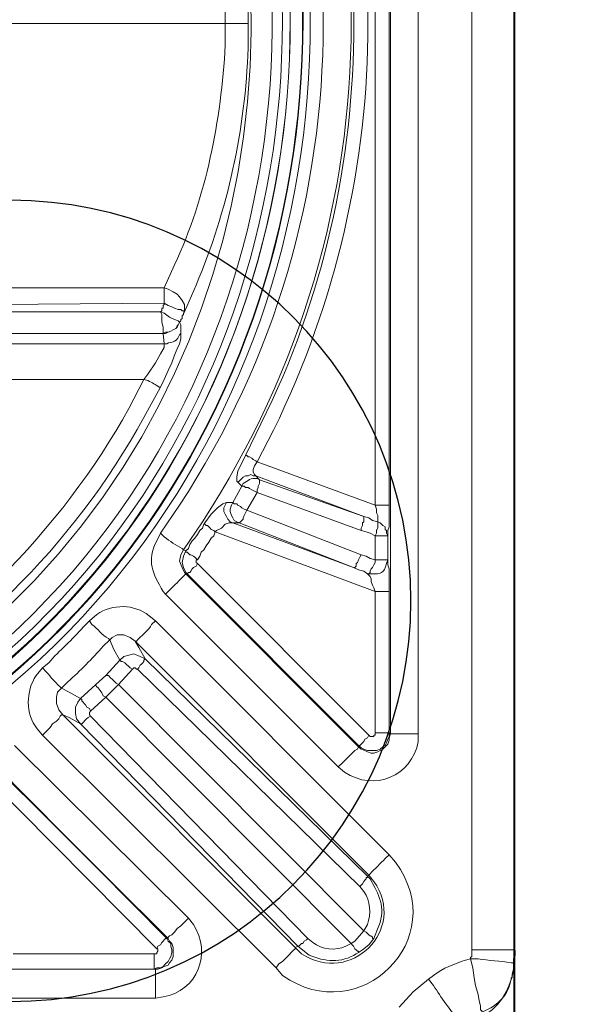
# Model space of a CAD drawing. Extents: x 21903 to 39780, y -19159 to 7520.
# Drawn here: x 35841 to 36001, y -16226 to -15953 of the extents above; entities that cross this region are included whole.
import ezdxf

# ---------------------------------------------------------------- set-up
doc = ezdxf.new("R2010")
doc.units = 0
doc.header["$LTSCALE"] = 12
doc.header["$MEASUREMENT"] = 0
doc.layers.get('0').update_dxf_attribs({"linetype": 'CONTINUOUS'})
doc.layers.add('SEDIM. KOMORA', color=1, linetype='CONTINUOUS', lineweight=9)

# ---------------------------------------------------------------- blocks, each defined once
blk = doc.blocks.new('STORMBRIXX blok PRESJEK - tlocrt')
for p, q in [((600, 600), (0, 600)), ((1200, 600), (1200, 0))]:
    blk.add_line(p, q)
blk.add_circle((1060, 460), 111.14)
blk = doc.blocks.new('STORMBRIXX inspekcijsko okno - tlocrt')
at = {"lineweight": 18}
for points in [[(0, -256.87), (0, 256.87)], [(11.99, 256.87), (11.99, -256.87)], [(26.8, -196.93), (26.8, 196.93)], [(34.55, 196.93), (34.55, -196.93)], [(34.91, -133.46), (34.91, 133.82)], [(38.79, 133.82), (38.79, -133.46)], [(80.39, 0.19), (240.83, 0.19), (240.83, -2.29)], [(97.32, -73.17), (96.26, -73.52), (94.85, -74.22), (93.79, -74.93), (93.09, -75.63), (92.38, -76.68), (91.68, -77.75), (91.68, -79.85)], [(179.12, -73.17), (97.32, -73.17)], [(97.32, -77.4), (96.26, -78.1), (95.2, -78.45), (94.5, -78.81), (93.44, -79.15), (92.74, -79.15), (92.38, -79.51), (92.02, -79.51), (91.68, -79.85)], [(97.32, -77.4), (179.12, -78.1)], [(98.38, -79.85), (98.02, -79.51), (98.02, -78.81), (97.67, -78.81), (97.67, -78.1), (97.32, -77.75), (97.32, -77.4)], [(91.68, -79.85), (92.02, -80.21), (92.02, -80.57), (92.38, -80.92), (92.38, -81.63), (92.74, -81.98), (92.74, -82.33), (93.09, -82.68)], [(98.38, -79.85), (97.32, -80.21), (95.91, -81.28), (94.5, -81.98), (93.44, -82.33), (93.09, -82.68)], [(98.38, -79.85), (98.02, -80.57), (98.02, -82.68), (97.67, -84.09), (97.67, -85.86)], [(172.42, -79.85), (98.38, -79.85)], [(93.09, -82.68), (92.74, -83.39), (92.74, -85.86), (92.74, -87.27), (93.09, -88.67), (93.79, -90.09), (94.5, -91.85), (95.2, -93.97), (96.26, -96.08), (97.32, -98.55), (98.38, -100.67)], [(97.67, -85.86), (96.97, -85.49), (96.26, -85.49), (95.55, -85.15), (94.85, -84.8), (94.15, -84.45), (93.79, -83.74), (93.44, -83.39), (93.09, -82.68)], [(93.09, -82.68), (93.09, -82.68)], [(93.09, -82.68), (93.44, -83.39), (93.79, -84.09), (94.15, -84.45), (94.85, -84.8), (95.55, -85.15), (96.26, -85.49), (96.97, -85.86), (97.67, -85.86)], [(97.32, -88.67), (97.67, -85.86)], [(97.67, -85.86), (97.67, -85.86), (172.42, -85.86)], [(153.03, -88.67), (97.32, -88.67)], [(102.96, -98.55), (101.9, -97.14), (99.79, -93.97), (98.38, -91.5), (97.32, -89.73), (97.32, -88.67)], [(102.96, -98.55), (153.03, -98.55)], [(74.75, -119.71), (74.39, -119.71), (74.05, -120.06), (73.69, -120.06), (72.99, -120.41), (72.64, -120.75), (71.93, -121.12), (71.58, -121.47)], [(74.75, -119.71), (75.81, -121.82), (76.87, -123.93), (77.22, -125.7), (77.22, -126.76), (76.87, -127.11)], [(38.79, -133.46), (71.58, -121.47)], [(71.93, -125.35), (72.28, -124.99), (72.64, -124.29), (72.64, -123.59), (72.28, -122.53), (71.58, -121.47)], [(71.93, -125.35), (41.96, -136.63)], [(70.88, -126.41), (71.93, -125.35)], [(76.87, -127.11), (76.52, -126.76), (75.81, -126.06), (75.46, -125.7), (74.75, -125.35), (74.05, -125.35), (73.34, -124.99), (72.64, -125.35), (71.93, -125.35)], [(41.96, -136.63), (70.88, -126.41)], [(71.58, -129.94), (71.58, -129.23), (71.23, -128.52), (71.23, -128.17), (70.88, -127.47), (70.88, -126.41)], [(71.58, -129.94), (72.28, -129.57), (72.99, -129.23), (73.69, -128.87), (74.05, -128.52), (74.75, -128.52), (75.11, -128.17), (75.81, -128.17)], [(76.87, -127.11), (75.81, -128.17)], [(75.81, -128.17), (78.28, -132.74)], [(71.58, -129.94), (42.66, -140.51)], [(74.39, -134.87), (71.58, -129.94)], [(35.26, -141.92), (35.26, -140.51), (34.91, -139.45), (34.91, -133.46)], [(38.79, -133.46), (38.43, -134.52), (38.43, -135.57), (38.08, -136.28), (38.08, -138.04)], [(74.39, -134.87), (75.11, -134.52), (75.81, -134.17), (76.16, -133.81), (76.87, -133.46), (77.22, -133.1), (77.92, -133.1), (78.28, -132.74)], [(78.28, -132.74), (78.63, -133.46), (78.99, -134.52), (78.99, -135.22), (78.63, -136.28), (78.28, -136.98), (77.92, -137.69), (77.22, -138.04), (76.52, -138.38)], [(78.28, -138.38), (78.99, -138.04), (79.69, -137.34), (80.04, -136.63), (80.39, -135.93), (80.75, -135.22), (80.75, -134.17), (80.39, -133.46), (80.04, -132.74)], [(78.28, -132.74), (80.04, -132.74)], [(80.04, -132.74), (81.1, -133.1), (82.51, -134.17), (84.27, -135.93), (86.03, -138.38), (86.39, -138.75)], [(42.66, -147.2), (74.39, -134.87)], [(76.52, -138.38), (76.16, -138.04), (75.81, -137.69), (75.46, -137.34), (75.46, -136.98), (75.11, -136.28), (74.75, -135.57), (74.39, -134.87)], [(35.26, -141.92), (35.62, -141.22), (35.62, -140.51), (35.97, -140.16), (35.97, -139.45), (36.67, -139.1), (37.02, -138.75), (37.38, -138.38), (38.08, -138.04)], [(38.08, -138.04), (39.49, -137.69), (40.55, -136.98), (41.96, -136.63)], [(42.66, -140.51), (42.66, -139.81), (42.31, -139.1), (42.31, -138.38), (41.96, -138.04), (41.96, -136.63)], [(76.52, -138.38), (44.78, -150.73)], [(44.78, -150.73), (78.28, -138.38)], [(78.28, -138.38), (76.52, -138.38)], [(83.2, -140.85), (82.86, -140.51), (81.45, -139.81), (80.39, -138.75), (79.34, -138.38), (78.28, -138.38)], [(83.2, -140.85), (83.57, -140.51), (84.27, -140.16), (84.63, -139.81), (84.98, -139.45), (85.33, -139.1), (85.68, -139.1), (86.03, -138.75), (86.39, -138.75)], [(86.39, -138.75), (86.74, -139.81), (87.44, -140.51), (88.15, -141.56), (88.86, -142.62), (89.56, -143.33), (90.27, -144.39), (90.62, -145.45), (91.32, -146.15)], [(35.26, -148.62), (35.26, -141.92)], [(42.66, -140.51), (41.26, -140.85), (40.2, -141.22), (38.79, -141.92)], [(83.2, -140.85), (38.79, -157.44)], [(38.79, -141.92), (38.79, -148.62)], [(88.15, -148.62), (87.44, -147.57), (87.09, -146.5), (86.39, -145.8), (85.68, -144.74), (84.98, -143.69), (84.27, -142.62), (83.57, -141.92), (83.2, -140.85)], [(38.79, -148.62), (40.2, -148.27), (41.26, -147.57), (42.66, -147.2)], [(44.78, -150.73), (44.43, -150.73), (44.08, -150.37), (44.08, -149.67), (43.73, -149.33), (43.37, -148.62), (43.02, -147.92), (42.66, -147.2)], [(88.15, -148.62), (88.86, -147.92), (89.21, -147.57), (89.91, -147.2), (90.27, -147.2), (90.62, -146.86), (90.97, -146.5), (91.32, -146.5), (91.32, -146.15)], [(91.32, -146.15), (92.02, -147.57), (92.38, -149.33), (92.02, -150.73), (91.32, -152.15), (90.97, -152.5)], [(92.02, -145.8), (91.32, -146.15)], [(91.32, -152.5), (91.68, -152.15), (92.38, -150.73), (93.09, -148.97), (92.74, -147.2), (92.02, -145.8)], [(34.91, -157.44), (34.91, -151.09), (35.26, -150.03), (35.26, -148.62)], [(40.9, -152.5), (40.55, -152.5), (40.2, -152.15), (40.2, -151.8), (39.85, -151.09), (39.49, -150.73), (39.13, -150.03), (38.79, -149.33), (38.79, -148.62)], [(40.55, -197.28), (88.15, -149.67)], [(88.15, -149.67), (88.51, -149.33), (88.51, -148.62), (88.15, -148.62)], [(88.15, -149.67), (88.51, -150.37), (89.21, -150.73), (89.56, -151.09), (89.91, -151.8), (90.27, -152.15), (90.62, -152.15), (90.97, -152.5)], [(40.9, -152.5), (40.55, -152.85), (40.2, -153.2), (39.85, -153.91), (39.85, -154.61), (39.49, -155.68), (39.13, -156.38), (38.79, -157.44)], [(44.78, -150.73), (43.37, -151.44), (41.96, -151.8), (40.9, -152.5)], [(90.97, -152.5), (43.37, -200.09)], [(43.37, -200.46), (91.32, -152.5)], [(90.97, -152.5), (91.32, -152.5)], [(34.91, -196.58), (34.91, -157.44)], [(38.79, -157.44), (38.79, -196.58)], [(96.97, -158.14), (49.01, -206.09)], [(34.91, -230.43), (99.79, -165.55)], [(105.43, -171.19), (40.55, -236.07)], [(105.43, -171.19), (104.37, -172.95), (102.61, -176.11)], [(112.48, -170.83), (111.78, -170.13), (110.37, -169.43), (108.6, -169.43), (106.84, -170.13), (105.43, -171.19)], [(109.65, -176.48), (111.42, -173.31), (112.48, -170.83)], [(102.61, -176.11), (104.02, -175.42), (105.78, -174.71), (107.19, -175.07), (108.6, -175.42), (109.65, -176.48)], [(40.9, -236.42), (102.61, -176.11)], [(102.61, -176.11), (102.96, -176.48), (102.96, -176.82), (103.31, -177.18), (103.66, -177.53), (104.02, -177.88), (104.37, -178.59), (104.72, -178.95)], [(106.14, -178.95), (106.84, -178.59), (107.19, -178.24), (107.9, -177.53), (108.25, -177.18), (108.95, -176.82), (109.31, -176.82), (109.65, -176.48)], [(109.65, -176.48), (113.54, -180.71)], [(104.72, -178.95), (43.02, -239.24)], [(106.14, -178.95), (105.78, -178.59), (105.43, -178.59), (105.07, -178.95), (104.72, -178.95)], [(110.01, -183.18), (106.14, -178.95)], [(110.01, -183.18), (110.72, -182.83), (111.07, -182.46), (111.78, -181.76), (112.13, -181.41), (112.83, -180.71), (113.54, -180.71)], [(113.54, -180.71), (116.36, -183.18)], [(41.96, -251.58), (110.01, -183.18)], [(113.54, -186.7), (110.01, -183.18)], [(116.36, -183.18), (120.59, -187.06)], [(120.59, -187.06), (123.77, -185.29), (125.88, -184.23)], [(125.53, -191.64), (126.58, -190.23), (127.28, -188.46), (127.28, -186.7), (126.94, -185.29), (126.58, -184.93), (125.88, -184.23)], [(113.54, -186.7), (45.49, -255.11)], [(117.77, -190.58), (113.54, -186.7)], [(117.77, -190.58), (118.13, -189.87), (118.83, -189.52), (119.18, -188.82), (119.53, -188.46), (119.89, -188.11), (120.24, -187.76), (120.24, -187.41), (120.59, -187.06)], [(120.59, -187.06), (121.29, -188.11), (122, -189.52), (122, -191.27), (121.65, -192.7), (120.59, -194.11)], [(117.77, -191.99), (118.13, -191.64), (118.13, -190.94), (117.77, -190.58)], [(57.48, -253.7), (117.77, -191.99)], [(61, -256.15), (125.53, -191.64)], [(125.53, -191.64), (123.77, -192.34), (120.59, -194.11)], [(131.17, -197.28), (130.11, -196.22), (129.05, -195.16), (128.35, -194.11), (127.28, -193.4), (126.58, -192.7), (126.23, -191.99), (125.88, -191.64), (125.53, -191.64)], [(34.91, -196.58), (34.55, -196.93)], [(43.37, -200.09), (42.66, -200.81), (41.96, -201.16), (40.9, -201.51), (38.43, -201.51), (37.38, -201.16), (36.67, -200.46), (35.97, -200.09), (35.62, -199.39), (35.26, -198.34), (34.91, -197.63), (34.91, -196.58)], [(38.79, -196.58), (38.79, -197.28), (39.13, -197.28), (39.13, -197.63), (40.2, -197.63), (40.55, -197.28)], [(120.59, -194.11), (60.29, -255.81)], [(34.55, -196.93), (34.91, -197.99), (34.91, -198.69), (35.26, -199.75), (36.67, -201.16), (37.38, -201.51), (38.08, -201.86), (39.13, -202.22), (39.85, -202.22), (40.9, -201.86), (41.61, -201.51), (42.66, -201.16), (43.37, -200.46)], [(40.55, -197.28), (40.9, -197.99), (41.61, -198.34), (41.96, -199.04), (42.31, -199.39), (42.66, -199.75), (43.02, -200.09), (43.37, -200.09)], [(131.17, -197.28), (66.29, -261.79)], [(43.37, -200.46), (43.37, -200.09)], [(43.37, -200.46), (43.73, -201.16), (44.43, -201.51), (45.13, -202.22), (45.84, -202.92), (46.9, -203.98), (47.94, -205.04), (49.01, -206.09)], [(90.62, -248.06), (138.92, -200.09)], [(144.57, -205.74), (96.26, -253.7)], [(96.62, -253.7), (144.21, -205.74)], [(147.04, -208.57), (99.43, -256.51)], [(40.9, -236.42), (40.55, -236.07)], [(40.9, -236.42), (40.9, -236.77), (41.26, -236.77), (41.26, -237.12), (41.61, -237.48), (41.96, -237.82), (42.31, -238.52), (42.66, -238.88), (43.02, -239.24)], [(96.26, -253.7), (96.26, -253.35), (95.91, -252.98), (95.2, -252.64), (94.5, -251.93), (93.79, -250.88), (92.74, -250.17), (91.68, -249.11), (90.62, -248.06)], [(43.37, -257.58), (42.31, -256.87), (40.55, -255.45), (39.13, -253.7)], [(41.96, -251.58), (44.43, -254.4), (45.49, -255.11)], [(60.29, -255.81), (59.94, -255.81), (59.59, -255.45), (59.24, -255.11), (58.89, -255.11), (58.53, -254.4), (57.83, -254.05), (57.48, -253.7)], [(96.26, -253.7), (95.91, -254.4), (95.2, -255.11), (94.85, -256.15), (94.85, -258.63), (95.2, -259.69), (95.91, -260.39), (96.26, -261.1), (97.32, -261.46), (98.02, -261.79), (99.08, -262.16), (99.79, -262.16)], [(100.14, -262.16), (99.43, -261.79), (98.38, -261.79), (97.67, -261.46), (96.97, -260.75), (96.26, -260.04), (95.91, -259.34), (95.55, -258.63), (95.2, -257.58), (95.2, -256.87), (95.55, -255.81), (95.55, -255.11), (96.26, -254.4), (96.62, -253.7)], [(96.26, -253.7), (96.62, -253.7)], [(96.62, -253.7), (96.97, -253.7), (97.32, -254.05), (97.67, -254.4), (98.02, -254.75), (98.38, -255.45), (99.08, -255.81), (99.43, -256.51)], [(0, -256.51), (0, -258.63)], [(43.37, -257.58), (43.37, -257.22), (43.73, -257.22), (44.08, -256.87), (44.43, -256.51), (44.78, -255.81), (45.13, -255.45), (45.49, -255.11)], [(60.29, -255.81), (61, -256.15)], [(99.43, -256.51), (99.08, -256.51), (99.08, -257.22), (99.43, -257.58), (99.43, -257.93), (100.14, -257.93)], [(0.36, -260.39), (0.36, -259.34), (0, -258.98), (0, -256.87)], [(0, -259.34), (0, -259.34)], [(0.36, -260.39), (0, -259.34)], [(12.34, -259.34), (11.64, -261.79), (11.28, -264.63), (10.93, -266.74), (10.23, -269.21), (9.87, -270.98), (9.52, -272.38), (9.52, -273.44), (9.17, -273.78), (9.17, -274.14)], [(11.99, -256.87), (11.99, -258.63), (12.34, -258.98), (12.34, -259.34)], [(100.14, -257.93), (139.28, -257.93)], [(0.36, -261.46), (0.36, -260.39)], [(1.06, -264.97), (1.06, -264.63), (0.71, -264.63), (0.71, -263.57), (0.36, -262.16), (0.36, -260.39)], [(100.14, -262.16), (99.79, -262.16)], [(99.79, -262.16), (494, -262.16)], [(139.28, -262.16), (100.14, -262.16)], [(23.98, -264.97), (28.21, -268.51), (32.09, -272.74)], [(494, -270.27), (99.79, -270.27)]]:
    blk.add_lwpolyline(points, dxfattribs=at)
at = {"lineweight": 0}
blk.add_open_spline([(572.63, 285.43), (572.63, 285.43), (570.86, 297.07), (548.04, 297.07), (525.22, 297.07), (38.79, 297.07), (38.79, 297.07), (38.79, 297.07), (24.99, 297.07), (21.5, 285.43), (14.11, 289.31), (0.13, 297), (0.13, 297), (0.13, 297), (11.99, 275.21), (11.99, 275.21), (11.99, 275.21), (0.69, 272.42), (0.36, 259.69), (0, 246.96), (0, -256.52), (0, -256.52), (0, -256.52), (-1.49, -272.45), (12.68, -276.97), (9.17, -281.55), (4.59, -292.84), (4.59, -292.84), (4.59, -292.84), (21.5, -284.37), (21.5, -284.37), (21.5, -284.37), (19.59, -296.72), (40.55, -296.72), (61.49, -296.72), (554.29, -297.07), (554.29, -297.07), (554.29, -297.07), (568.12, -299.83), (572.27, -285.43), (579.68, -288.96), (588.49, -292.13), (588.49, -292.13), (588.49, -292.13), (582.73, -275.18), (582.73, -275.18), (582.73, -275.18), (593.78, -272.45), (593.78, -253.27), (593.78, -234.1), (593.78, 256.87), (593.78, 256.87), (593.78, 256.87), (598.25, 268.87), (581.82, 276.17), (586.02, 282.97), (589.2, 291.78), (589.2, 291.78), (589.2, 291.78), (572.63, 285.43), (572.63, 285.43)], degree=3, knots=[0, 0, 0, 0, 1, 1, 1, 2, 2, 2, 3, 3, 3, 4, 4, 4, 5, 5, 5, 6, 6, 6, 7, 7, 7, 8, 8, 8, 9, 9, 9, 10, 10, 10, 11, 11, 11, 12, 12, 12, 13, 13, 13, 14, 14, 14, 15, 15, 15, 16, 16, 16, 17, 17, 17, 18, 18, 18, 19, 19, 19, 20, 20, 20, 20], dxfattribs=at)
at = {"lineweight": 18}
for points, knots in [([(296.89, 241), (296.89, 241), (306.06, 240.66), (306.06, 240.66), (306.06, 240.66), (315.22, 240.3), (315.22, 240.3), (616.54, 205.17), (608.48, -216.97), (306.06, -240.65), (306.06, -240.65), (287.72, -240.65), (287.72, -240.65), (-14.6, -216.71), (-22.61, 204.92), (278.56, 240.3), (278.56, 240.3), (287.72, 240.66), (287.72, 240.66), (287.72, 240.66), (296.89, 241), (296.89, 241)], [0, 0, 0, 0, 1, 1, 1, 2, 2, 2, 3, 3, 3, 4, 4, 4, 5, 5, 5, 6, 6, 6, 7, 7, 7, 7]), ([(296.89, 238.89), (296.89, 238.89), (287.72, 238.89), (287.72, 238.89), (287.72, 238.89), (278.56, 238.2), (278.56, 238.2), (-19.95, 203.58), (-11.85, -215.42), (287.72, -238.52), (287.72, -238.52), (296.89, -238.88), (296.89, -238.88), (296.89, -238.88), (306.06, -238.52), (306.06, -238.52), (605.7, -215.66), (613.82, 203.85), (315.22, 238.2), (315.22, 238.2), (306.06, 238.89), (306.06, 238.89), (306.06, 238.89), (296.89, 238.89), (296.89, 238.89)], [0, 0, 0, 0, 1, 1, 1, 2, 2, 2, 3, 3, 3, 4, 4, 4, 5, 5, 5, 6, 6, 6, 7, 7, 7, 8, 8, 8, 8]), ([(296.89, 238.89), (296.89, 238.89), (278.56, 238.2), (278.56, 238.2), (-19.65, 202.87), (-11.8, -214.67), (287.72, -238.52), (287.72, -238.52), (306.06, -238.52), (306.06, -238.52), (605.72, -214.9), (613.58, 203.11), (315.22, 238.2), (315.22, 238.2), (296.89, 238.89), (296.89, 238.89)], [0, 0, 0, 0, 1, 1, 1, 2, 2, 2, 3, 3, 3, 4, 4, 4, 5, 5, 5, 5]), ([(296.89, 235.36), (296.89, 235.36), (306.06, 235.01), (306.06, 235.01), (306.06, 235.01), (315.22, 234.66), (315.22, 234.66), (608.97, 199.73), (600.96, -211.57), (306.06, -235.01), (306.06, -235.01), (287.72, -235.01), (287.72, -235.01), (-7.2, -211.14), (-15.16, 199.3), (278.56, 234.66), (278.56, 234.66), (287.72, 235.01), (287.72, 235.01), (287.72, 235.01), (296.89, 235.36), (296.89, 235.36)], [0, 0, 0, 0, 1, 1, 1, 2, 2, 2, 3, 3, 3, 4, 4, 4, 5, 5, 5, 6, 6, 6, 7, 7, 7, 7]), ([(296.89, 235.36), (296.89, 235.36), (287.72, 235.36), (287.72, 235.36), (287.72, 235.36), (278.56, 234.66), (278.56, 234.66), (-15.14, 200.59), (-7.11, -212.44), (287.72, -235.01), (287.72, -235.01), (296.89, -235.35), (296.89, -235.35), (296.89, -235.35), (306.06, -235.01), (306.06, -235.01), (601.22, -212.44), (609.28, 200.59), (315.22, 234.66), (315.22, 234.66), (306.06, 235.36), (306.06, 235.36), (306.06, 235.36), (296.89, 235.36), (296.89, 235.36)], [0, 0, 0, 0, 1, 1, 1, 2, 2, 2, 3, 3, 3, 4, 4, 4, 5, 5, 5, 6, 6, 6, 7, 7, 7, 8, 8, 8, 8]), ([(296.89, 233.25), (296.89, 233.25), (288.08, 233.25), (288.08, 233.25), (288.08, 233.25), (278.91, 232.54), (278.91, 232.54), (-12.41, 198.86), (-4.32, -210.64), (288.08, -232.89), (288.08, -232.89), (296.89, -233.25), (296.89, -233.25), (296.89, -233.25), (306.06, -232.89), (306.06, -232.89), (598.65, -209.85), (606.4, 198.56), (314.87, 232.54), (314.87, 232.54), (306.06, 233.25), (306.06, 233.25), (306.06, 233.25), (296.89, 233.25), (296.89, 233.25)], [0, 0, 0, 0, 1, 1, 1, 2, 2, 2, 3, 3, 3, 4, 4, 4, 5, 5, 5, 6, 6, 6, 7, 7, 7, 8, 8, 8, 8]), ([(296.89, 230.43), (296.89, 230.43), (306.06, 230.43), (306.06, 230.43), (306.06, 230.43), (314.87, 229.72), (314.87, 229.72), (600.03, 196.53), (595.98, -202.11), (310.29, -230.07), (310.29, -230.07), (292.31, -230.07), (292.31, -230.07), (0.75, -213.27), (-11.26, 195.64), (278.91, 229.72), (278.91, 229.72), (288.08, 230.43), (288.08, 230.43), (288.08, 230.43), (296.89, 230.43), (296.89, 230.43)], [0, 0, 0, 0, 1, 1, 1, 2, 2, 2, 3, 3, 3, 4, 4, 4, 5, 5, 5, 6, 6, 6, 7, 7, 7, 7]), ([(296.89, 224.43), (296.89, 224.43), (288.08, 224.43), (288.08, 224.43), (288.08, 224.43), (279.26, 223.73), (279.26, 223.73), (1.8, 191.08), (5.82, -196.23), (283.49, -224.08), (283.49, -224.08), (292.66, -224.43), (292.66, -224.43), (292.66, -224.43), (301.47, -224.43), (301.47, -224.43), (585.51, -206.65), (597.29, 189.93), (314.52, 223.73), (314.52, 223.73), (305.71, 224.43), (305.71, 224.43), (305.71, 224.43), (296.89, 224.43), (296.89, 224.43)], [0, 0, 0, 0, 1, 1, 1, 2, 2, 2, 3, 3, 3, 4, 4, 4, 5, 5, 5, 6, 6, 6, 7, 7, 7, 8, 8, 8, 8]), ([(92.02, -145.8), (92.02, -145.8), (86.74, -138.04), (86.74, -138.04), (31.6, -53.38), (31.75, 53.69), (86.74, 138.4), (86.74, 138.4), (92.02, 146.15), (92.02, 146.15)], [0, 0, 0, 0, 1, 1, 1, 2, 2, 2, 3, 3, 3, 3]), ([(98.38, 141.57), (98.38, 141.57), (93.09, 133.82), (93.09, 133.82), (40.01, 52.51), (39.8, -52.22), (93.09, -133.46), (93.09, -133.46), (98.38, -141.22), (98.38, -141.22)], [0, 0, 0, 0, 1, 1, 1, 2, 2, 2, 3, 3, 3, 3]), ([(71.58, -121.47), (71.58, -121.47), (67, -112.66), (67, -112.66), (31.97, -40.86), (32.12, 41.17), (67, 113.01), (67, 113.01), (71.58, 121.47), (71.58, 121.47)], [0, 0, 0, 0, 1, 1, 1, 2, 2, 2, 3, 3, 3, 3]), ([(74.75, 119.71), (74.75, 119.71), (70.52, 111.25), (70.52, 111.25), (36.19, 42.51), (36.03, -42.19), (70.52, -110.89), (70.52, -110.89), (74.75, -119.71), (74.75, -119.71)], [0, 0, 0, 0, 1, 1, 1, 2, 2, 2, 3, 3, 3, 3]), ([(74.05, 0.19), (74.05, 0.19), (74.05, 6.53), (74.05, 6.53), (74.85, 29.01), (79.54, 51.79), (88.51, 72.46), (88.51, 72.46), (91.68, 79.86), (91.68, 79.86)], [0, 0, 0, 0, 1, 1, 1, 2, 2, 2, 3, 3, 3, 3]), ([(97.32, 73.18), (97.32, 73.18), (94.5, 66.82), (94.5, 66.82), (85.42, 47.93), (81.67, 26.97), (80.39, 6.17), (80.39, 6.17), (80.39, 0.19), (80.39, 0.19)], [0, 0, 0, 0, 1, 1, 1, 2, 2, 2, 3, 3, 3, 3]), ([(80.39, 0.19), (80.39, 0.19), (79.34, 0.19), (79.34, 0.19), (77.81, 0.19), (76.28, 0.19), (74.75, 0.19), (74.75, 0.19), (74.05, 0.19), (74.05, 0.19)], [0, 0, 0, 0, 1, 1, 1, 2, 2, 2, 3, 3, 3, 3]), ([(74.05, 0.19), (74.05, 0.19), (74.05, -6.53), (74.05, -6.53), (74.81, -29.14), (79.69, -51.61), (88.51, -72.46), (88.51, -72.46), (91.68, -79.85), (91.68, -79.85)], [0, 0, 0, 0, 1, 1, 1, 2, 2, 2, 3, 3, 3, 3]), ([(97.32, -73.17), (97.32, -73.17), (94.5, -66.82), (94.5, -66.82), (85.57, -47.74), (81.58, -26.75), (80.39, -5.82), (80.39, -5.82), (80.39, 0.19), (80.39, 0.19)], [0, 0, 0, 0, 1, 1, 1, 2, 2, 2, 3, 3, 3, 3]), ([(97.32, -77.4), (97.32, -77.4), (97.32, -77.05), (97.32, -77.05), (97.32, -75.87), (97.32, -74.69), (97.32, -73.52), (97.32, -73.52), (97.32, -73.17), (97.32, -73.17)], [0, 0, 0, 0, 1, 1, 1, 2, 2, 2, 3, 3, 3, 3]), ([(97.32, -88.67), (97.32, -88.67), (96.62, -88.67), (96.62, -88.67), (95.2, -87.86), (94.57, -88.97), (93.09, -86.21), (93.09, -86.21), (92.74, -85.86), (92.74, -85.86)], [0, 0, 0, 0, 1, 1, 1, 2, 2, 2, 3, 3, 3, 3]), ([(102.96, -98.55), (102.96, -98.55), (101.9, -98.91), (101.9, -98.91), (100.51, -99.51), (99.93, -99.97), (98.73, -100.67), (98.73, -100.67), (98.38, -100.67), (98.38, -100.67)], [0, 0, 0, 0, 1, 1, 1, 2, 2, 2, 3, 3, 3, 3]), ([(196.05, -198.34), (196.05, -198.34), (187.94, -194.11), (187.94, -194.11), (152.3, -173.59), (122.94, -145.18), (102.96, -109.13), (102.96, -109.13), (98.38, -100.67), (98.38, -100.67)], [0, 0, 0, 0, 1, 1, 1, 2, 2, 2, 3, 3, 3, 3]), ([(102.96, -98.55), (102.96, -98.55), (107.19, -106.66), (107.19, -106.66), (125.64, -140.18), (156.69, -171.37), (190.41, -189.52), (190.41, -189.52), (198.16, -194.11), (198.16, -194.11)], [0, 0, 0, 0, 1, 1, 1, 2, 2, 2, 3, 3, 3, 3]), ([(70.88, -126.41), (70.88, -126.41), (71.58, -126.06), (71.58, -126.06), (73.49, -125.79), (73.96, -126.7), (75.46, -127.47), (75.46, -127.47), (75.81, -128.17), (75.81, -128.17)], [0, 0, 0, 0, 1, 1, 1, 2, 2, 2, 3, 3, 3, 3]), ([(38.79, -133.46), (38.79, -133.46), (38.08, -133.46), (38.08, -133.46), (37.14, -133.46), (36.2, -133.46), (35.26, -133.46), (35.26, -133.46), (34.91, -133.46), (34.91, -133.46)], [0, 0, 0, 0, 1, 1, 1, 2, 2, 2, 3, 3, 3, 3]), ([(38.79, -141.92), (38.79, -141.92), (38.43, -141.22), (38.43, -141.22), (38.54, -139.57), (37.93, -140.89), (38.08, -138.38), (38.08, -138.38), (38.08, -138.04), (38.08, -138.04)], [0, 0, 0, 0, 1, 1, 1, 2, 2, 2, 3, 3, 3, 3]), ([(35.26, -141.92), (35.26, -141.92), (35.62, -141.92), (35.62, -141.92), (36.44, -141.92), (37.26, -141.92), (38.08, -141.92), (38.08, -141.92), (38.79, -141.92), (38.79, -141.92)], [0, 0, 0, 0, 1, 1, 1, 2, 2, 2, 3, 3, 3, 3]), ([(92.02, -145.8), (92.02, -145.8), (92.38, -145.45), (92.38, -145.45), (94.17, -144.53), (95.69, -143.45), (97.32, -142.27), (97.32, -142.27), (98.38, -141.22), (98.38, -141.22)], [0, 0, 0, 0, 1, 1, 1, 2, 2, 2, 3, 3, 3, 3]), ([(98.38, -141.22), (98.38, -141.22), (99.43, -143.33), (99.43, -143.33), (102.34, -149.16), (100.51, -152.24), (97.67, -157.44), (97.67, -157.44), (96.97, -158.14), (96.97, -158.14)], [0, 0, 0, 0, 1, 1, 1, 2, 2, 2, 3, 3, 3, 3]), ([(35.26, -148.62), (35.26, -148.62), (35.62, -148.62), (35.62, -148.62), (36.44, -148.62), (37.26, -148.62), (38.08, -148.62), (38.08, -148.62), (38.79, -148.62), (38.79, -148.62)], [0, 0, 0, 0, 1, 1, 1, 2, 2, 2, 3, 3, 3, 3]), ([(40.9, -152.5), (40.9, -152.5), (39.85, -152.5), (39.85, -152.5), (37.17, -152.6), (36.39, -152.42), (35.62, -149.67), (35.62, -149.67), (35.26, -148.62), (35.26, -148.62)], [0, 0, 0, 0, 1, 1, 1, 2, 2, 2, 3, 3, 3, 3]), ([(91.32, -152.5), (91.32, -152.5), (91.68, -152.85), (91.68, -152.85), (93.09, -154.25), (94.5, -155.68), (95.91, -157.08), (95.91, -157.08), (96.97, -158.14), (96.97, -158.14)], [0, 0, 0, 0, 1, 1, 1, 2, 2, 2, 3, 3, 3, 3]), ([(38.79, -157.44), (38.79, -157.44), (38.08, -157.44), (38.08, -157.44), (37.14, -157.44), (36.2, -157.44), (35.26, -157.44), (35.26, -157.44), (34.91, -157.44), (34.91, -157.44)], [0, 0, 0, 0, 1, 1, 1, 2, 2, 2, 3, 3, 3, 3]), ([(99.79, -165.55), (99.79, -165.55), (101.55, -164.13), (101.55, -164.13), (105.6, -160.85), (111.78, -160.8), (116.01, -163.78), (116.01, -163.78), (118.13, -165.55), (118.13, -165.55)], [0, 0, 0, 0, 1, 1, 1, 2, 2, 2, 3, 3, 3, 3]), ([(105.43, -171.19), (105.43, -171.19), (105.07, -171.19), (105.07, -171.19), (103.85, -169.82), (101.6, -168.04), (100.83, -166.6), (100.83, -166.6), (99.79, -165.55), (99.79, -165.55)], [0, 0, 0, 0, 1, 1, 1, 2, 2, 2, 3, 3, 3, 3]), ([(112.48, -170.83), (112.48, -170.83), (112.83, -170.48), (112.83, -170.48), (114.66, -169.56), (115.75, -167.7), (117.42, -166.6), (117.42, -166.6), (118.13, -165.55), (118.13, -165.55)], [0, 0, 0, 0, 1, 1, 1, 2, 2, 2, 3, 3, 3, 3]), ([(118.13, -165.55), (118.13, -165.55), (119.89, -167.3), (119.89, -167.3), (122.78, -170.82), (126.43, -173.72), (129.41, -177.18), (129.41, -177.18), (131.17, -178.59), (131.17, -178.59)], [0, 0, 0, 0, 1, 1, 1, 2, 2, 2, 3, 3, 3, 3]), ([(125.88, -184.23), (125.88, -184.23), (124.12, -182.46), (124.12, -182.46), (120.6, -179.43), (117.42, -176.02), (114.25, -172.6), (114.25, -172.6), (112.48, -170.83), (112.48, -170.83)], [0, 0, 0, 0, 1, 1, 1, 2, 2, 2, 3, 3, 3, 3]), ([(125.88, -184.23), (125.88, -184.23), (126.23, -183.88), (126.23, -183.88), (128.01, -182.25), (128.62, -181.37), (130.11, -179.65), (130.11, -179.65), (131.17, -178.59), (131.17, -178.59)], [0, 0, 0, 0, 1, 1, 1, 2, 2, 2, 3, 3, 3, 3]), ([(131.17, -178.59), (131.17, -178.59), (132.93, -180.71), (132.93, -180.71), (135.74, -185.07), (136.01, -191.4), (132.58, -195.51), (132.58, -195.51), (131.17, -197.28), (131.17, -197.28)], [0, 0, 0, 0, 1, 1, 1, 2, 2, 2, 3, 3, 3, 3]), ([(113.54, -186.7), (113.54, -186.7), (114.25, -186.35), (114.25, -186.35), (114.88, -185.21), (115.37, -184.39), (116.36, -183.53), (116.36, -183.53), (116.36, -183.18), (116.36, -183.18)], [0, 0, 0, 0, 1, 1, 1, 2, 2, 2, 3, 3, 3, 3]), ([(117.77, -191.99), (117.77, -191.99), (118.46, -192.34), (118.46, -192.34), (119.06, -192.92), (119.65, -193.52), (120.24, -194.11), (120.24, -194.11), (120.59, -194.11), (120.59, -194.11)], [0, 0, 0, 0, 1, 1, 1, 2, 2, 2, 3, 3, 3, 3]), ([(38.79, -196.58), (38.79, -196.58), (38.08, -196.58), (38.08, -196.58), (37.14, -196.58), (36.2, -196.58), (35.26, -196.58), (35.26, -196.58), (34.91, -196.58), (34.91, -196.58)], [0, 0, 0, 0, 1, 1, 1, 2, 2, 2, 3, 3, 3, 3]), ([(34.55, -196.93), (34.55, -196.93), (33.85, -196.93), (33.85, -196.93), (31.97, -196.93), (30.09, -196.93), (28.21, -196.93), (28.21, -196.93), (26.8, -196.93), (26.8, -196.93)], [0, 0, 0, 0, 1, 1, 1, 2, 2, 2, 3, 3, 3, 3]), ([(49.01, -206.09), (49.01, -206.09), (47.25, -207.5), (47.25, -207.5), (38.97, -213.08), (28.75, -208.63), (26.8, -199.04), (26.8, -199.04), (26.8, -196.93), (26.8, -196.93)], [0, 0, 0, 0, 1, 1, 1, 2, 2, 2, 3, 3, 3, 3]), ([(66.29, -261.79), (66.29, -261.79), (64.53, -263.92), (64.53, -263.92), (43.09, -279.05), (17.37, -253.73), (33.14, -232.54), (33.14, -232.54), (34.91, -230.43), (34.91, -230.43)], [0, 0, 0, 0, 1, 1, 1, 2, 2, 2, 3, 3, 3, 3]), ([(34.91, -230.43), (34.91, -230.43), (35.97, -231.48), (35.97, -231.48), (37.38, -232.89), (38.79, -234.3), (40.2, -235.72), (40.2, -235.72), (40.55, -236.07), (40.55, -236.07)], [0, 0, 0, 0, 1, 1, 1, 2, 2, 2, 3, 3, 3, 3]), ([(40.55, -236.07), (40.55, -236.07), (39.13, -237.82), (39.13, -237.82), (29.76, -251.19), (45.56, -266.83), (59.24, -257.93), (59.24, -257.93), (61, -256.15), (61, -256.15)], [0, 0, 0, 0, 1, 1, 1, 2, 2, 2, 3, 3, 3, 3]), ([(39.13, -253.7), (39.13, -253.7), (37.73, -250.17), (37.73, -250.17), (35.78, -244.93), (37.77, -241.46), (40.2, -237.12), (40.2, -237.12), (40.9, -236.42), (40.9, -236.42)], [0, 0, 0, 0, 1, 1, 1, 2, 2, 2, 3, 3, 3, 3]), ([(43.02, -239.24), (43.02, -239.24), (41.96, -240.65), (41.96, -240.65), (39.96, -243.26), (39.96, -246.81), (40.9, -249.82), (40.9, -249.82), (41.96, -251.58), (41.96, -251.58)], [0, 0, 0, 0, 1, 1, 1, 2, 2, 2, 3, 3, 3, 3]), ([(99.79, -270.27), (99.79, -270.27), (97.67, -269.91), (97.67, -269.91), (88.15, -268.27), (84.02, -257.75), (89.21, -249.82), (89.21, -249.82), (90.62, -248.06), (90.62, -248.06)], [0, 0, 0, 0, 1, 1, 1, 2, 2, 2, 3, 3, 3, 3]), ([(39.13, -253.7), (39.13, -253.7), (39.49, -253.7), (39.49, -253.7), (39.49, -253.7), (39.49, -253.35), (39.49, -253.35), (40.32, -252.43), (39.64, -253.75), (41.26, -251.93), (41.26, -251.93), (41.96, -251.58), (41.96, -251.58)], [0, 0, 0, 0, 1, 1, 1, 2, 2, 2, 3, 3, 3, 4, 4, 4, 4]), ([(45.49, -255.11), (45.49, -255.11), (46.9, -255.81), (46.9, -255.81), (49.73, -257.12), (53.56, -256.86), (56.06, -254.75), (56.06, -254.75), (57.48, -253.7), (57.48, -253.7)], [0, 0, 0, 0, 1, 1, 1, 2, 2, 2, 3, 3, 3, 3]), ([(60.29, -255.81), (60.29, -255.81), (57.12, -258.28), (57.12, -258.28), (53, -260.11), (47.98, -260.58), (44.08, -257.93), (44.08, -257.93), (43.37, -257.58), (43.37, -257.58)], [0, 0, 0, 0, 1, 1, 1, 2, 2, 2, 3, 3, 3, 3]), ([(66.29, -261.79), (66.29, -261.79), (65.57, -260.75), (65.57, -260.75), (64.14, -260.01), (62.35, -257.71), (61, -256.51), (61, -256.51), (61, -256.15), (61, -256.15)], [0, 0, 0, 0, 1, 1, 1, 2, 2, 2, 3, 3, 3, 3]), ([(0, -256.87), (0, -256.87), (0.36, -256.87), (0.36, -256.87), (3.53, -256.87), (6.7, -256.87), (9.87, -256.87), (9.87, -256.87), (11.99, -256.87), (11.99, -256.87)], [0, 0, 0, 0, 1, 1, 1, 2, 2, 2, 3, 3, 3, 3]), ([(0.36, -260.39), (0.36, -260.39), (1.06, -260.39), (1.06, -260.39), (4.09, -259.91), (7.17, -259.81), (10.23, -259.34), (10.23, -259.34), (12.34, -259.34), (12.34, -259.34)], [0, 0, 0, 0, 1, 1, 1, 2, 2, 2, 3, 3, 3, 3]), ([(12.34, -259.34), (12.34, -259.34), (13.75, -259.69), (13.75, -259.69), (16.81, -260.78), (19.99, -261.83), (22.57, -263.92), (22.57, -263.92), (23.98, -264.97), (23.98, -264.97)], [0, 0, 0, 0, 1, 1, 1, 2, 2, 2, 3, 3, 3, 3]), ([(100.14, -262.16), (100.14, -262.16), (100.14, -261.79), (100.14, -261.79), (100.14, -260.75), (100.14, -259.69), (100.14, -258.63), (100.14, -258.63), (100.14, -257.93), (100.14, -257.93)], [0, 0, 0, 0, 1, 1, 1, 2, 2, 2, 3, 3, 3, 3]), ([(99.79, -262.16), (99.79, -262.16), (99.79, -262.51), (99.79, -262.51), (99.79, -264.51), (99.79, -266.51), (99.79, -268.51), (99.79, -268.51), (99.79, -270.27), (99.79, -270.27)], [0, 0, 0, 0, 1, 1, 1, 2, 2, 2, 3, 3, 3, 3]), ([(1.06, -264.97), (1.06, -264.97), (1.41, -266.39), (1.41, -266.39), (2.23, -269.59), (4.8, -272.1), (7.76, -273.44), (7.76, -273.44), (9.17, -274.14), (9.17, -274.14)], [0, 0, 0, 0, 1, 1, 1, 2, 2, 2, 3, 3, 3, 3]), ([(23.98, -264.97), (23.98, -264.97), (22.57, -266.74), (22.57, -266.74), (20.53, -269.96), (17.91, -273.65), (15.51, -276.61), (15.51, -276.61), (15.51, -276.97), (15.51, -276.97)], [0, 0, 0, 0, 1, 1, 1, 2, 2, 2, 3, 3, 3, 3])]:
    blk.add_open_spline(points, degree=3, knots=knots, dxfattribs=at)

msp = doc.modelspace()

# ---------------------------------------------------------------- block references
at = {"rotation": 90}
msp.add_blockref('STORMBRIXX blok PRESJEK - tlocrt', (36578.242, -16254.189), dxfattribs=at)
at = {"xscale": -1, "rotation": 180}
msp.add_blockref('STORMBRIXX blok PRESJEK - tlocrt', (34778.505, -15654.189), dxfattribs=at)
at = {"layer": 'SEDIM. KOMORA', "xscale": -1}
msp.add_blockref('STORMBRIXX inspekcijsko okno - tlocrt', (35978.505, -15954.189), dxfattribs=at)

doc.saveas('drawing.dxf')
